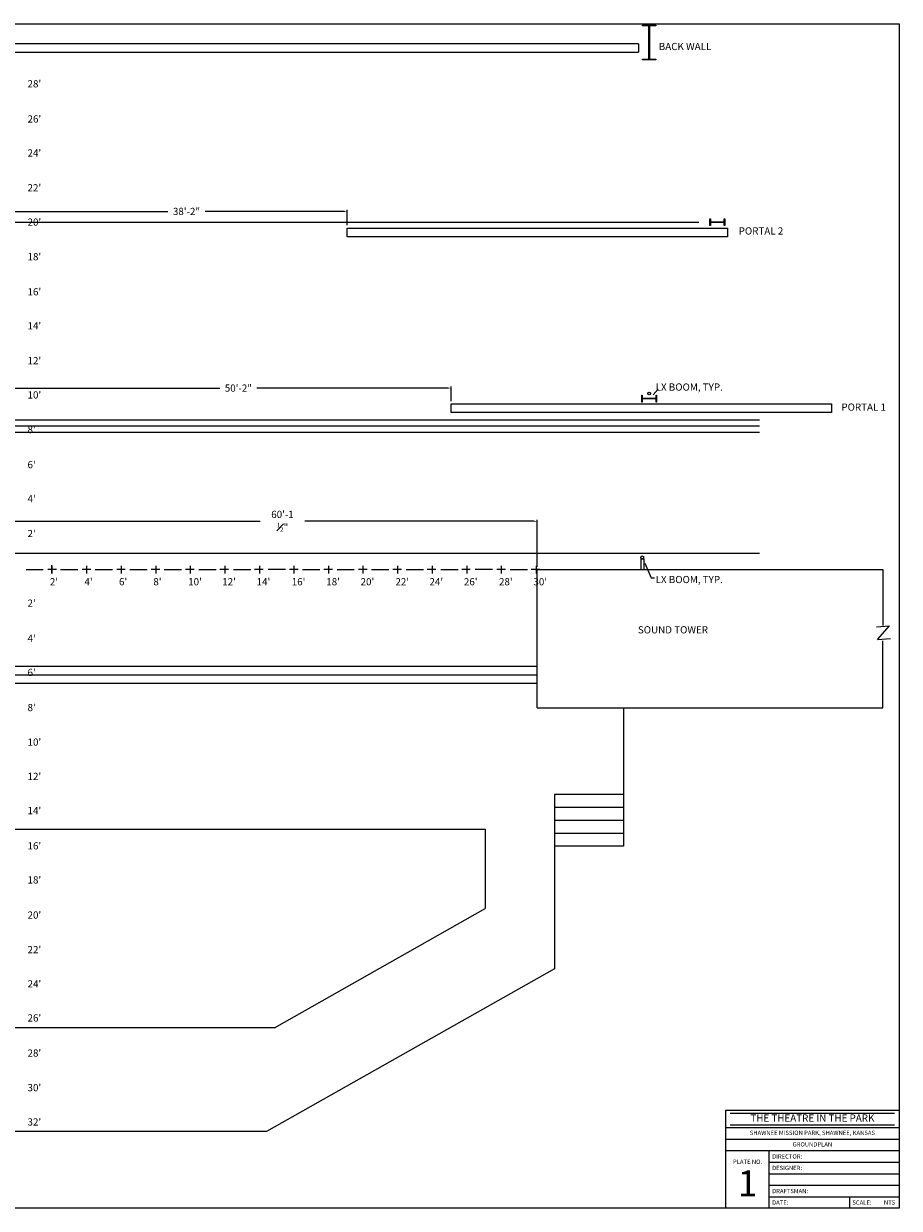
# Model space of a CAD drawing. Units: inches. Extents: x 2509 to 5888, y -2446 to -1489.
# Drawn here: x 3125 to 3733, y -2446 to -1624 of the extents above; entities that cross this region are included whole.
import ezdxf
from ezdxf.enums import TextEntityAlignment as Align

# ---------------------------------------------------------------- set-up
doc = ezdxf.new("R2010")
doc.units = ezdxf.units.IN
doc.header["$MEASUREMENT"] = 0
doc.linetypes.add('HIDDEN', pattern=[0.375, 0.25, -0.125])
for name, color, linetype in [('Border', 1, 'Continuous'), ('Catwalk', 7, 'Continuous'), ('Centerline', 5, 'HIDDEN'), ('Notes', 170, 'Continuous'), ('Slider Track', 7, 'Continuous')]:
    doc.layers.add(name, color=color, linetype=linetype)
doc.styles.add('BILL', font='romant.shx')
doc.dimstyles.new('JASON', dxfattribs={"dimtxt": 3, "dimasz": 2, "dimexe": 1, "dimexo": 2, "dimgap": 0.125, "dimtad": 0, "dimdec": 3, "dimzin": 0, "dimdsep": 46, "dimlunit": 4, "dimtxsty": 'BILL', "dimcen": 0.09375, "dimclrd": 170, "dimclre": 170, "dimclrt": 170, "dimadec": 0, "dimazin": 0, "dimtfac": 0.625, "dimtdec": 3, "dimtofl": 0, "dimtmove": 0, "dimatfit": 0, "dimfxl": 1, "dimfrac": 1, "dimtolj": 1, "dimtzin": 0, "dimarcsym": 0})

# ---------------------------------------------------------------- blocks, each defined once
blk = doc.blocks.new('*D4')
at = {"layer": 'Defpoints', "color": 0, "transparency": 16777216}
for p in [(2891.55, -1754.52), (2891.55, -1766.11), (3349.55, -1766.11)]:
    blk.add_point(p, dxfattribs=at)
at = {"layer": 'Notes', "color": 170, "lineweight": -2, "transparency": 16777216}
for p, q in [((2891.55, -1764.11), (2891.55, -1753.52)), ((2893.55, -1754.52), (3225.07, -1754.52)), ((3347.55, -1754.52), (3250.8, -1754.52)), ((3349.55, -1764.11), (3349.55, -1753.52))]:
    blk.add_line(p, q, dxfattribs=at)
at = {"layer": 'Notes', "color": 170, "transparency": 16777216}
for points in [[(2893.55, -1754.19), (2893.55, -1754.85), (2891.55, -1754.52)], [(3347.55, -1754.19), (3347.55, -1754.85), (3349.55, -1754.52)]]:
    blk.add_solid(points, dxfattribs=at)
at = {"layer": 'Notes', "color": 170, "transparency": 16777216, "insert": (3237.93, -1754.52), "char_height": 3, "attachment_point": 5, "style": 'BILL'}
blk.add_mtext('\\A1;{\\H1.6667x;38\'-2"}', dxfattribs=at)
blk = doc.blocks.new('*D5')
at = {"layer": 'Defpoints', "color": 0, "transparency": 16777216}
for p in [(3421.55, -1877.12), (2819.55, -1888.11), (3421.55, -1888.11)]:
    blk.add_point(p, dxfattribs=at)
at = {"layer": 'Notes', "color": 170, "lineweight": -2, "transparency": 16777216}
for p, q in [((2819.55, -1886.11), (2819.55, -1876.12)), ((2821.55, -1877.12), (3261.07, -1877.12)), ((3419.55, -1877.12), (3286.8, -1877.12)), ((3421.55, -1886.11), (3421.55, -1876.12))]:
    blk.add_line(p, q, dxfattribs=at)
at = {"layer": 'Notes', "color": 170, "transparency": 16777216}
for points in [[(2821.55, -1876.78), (2821.55, -1877.45), (2819.55, -1877.12)], [(3419.55, -1876.78), (3419.55, -1877.45), (3421.55, -1877.12)]]:
    blk.add_solid(points, dxfattribs=at)
at = {"layer": 'Notes', "color": 170, "transparency": 16777216, "insert": (3273.93, -1877.12), "char_height": 3, "attachment_point": 5, "style": 'BILL'}
blk.add_mtext('\\A1;{\\H1.6667x;50\'-2"}', dxfattribs=at)
blk = doc.blocks.new('*D6')
at = {"layer": 'Defpoints', "color": 0, "transparency": 16777216}
for p in [(3481.3, -1969.56), (2759.8, -2003.11), (3481.3, -2003.11)]:
    blk.add_point(p, dxfattribs=at)
at = {"layer": 'Notes', "color": 170, "lineweight": -2, "transparency": 16777216}
for p, q in [((2759.8, -2001.11), (2759.8, -1968.56)), ((2761.8, -1969.56), (3289.17, -1969.56)), ((3479.3, -1969.56), (3319.96, -1969.56)), ((3481.3, -2001.11), (3481.3, -1968.56))]:
    blk.add_line(p, q, dxfattribs=at)
at = {"layer": 'Notes', "color": 170, "transparency": 16777216}
for points in [[(2761.8, -1969.23), (2761.8, -1969.89), (2759.8, -1969.56)], [(3479.3, -1969.23), (3479.3, -1969.89), (3481.3, -1969.56)]]:
    blk.add_solid(points, dxfattribs=at)
at = {"layer": 'Notes', "color": 170, "transparency": 16777216, "insert": (3304.57, -1969.56), "char_height": 3, "attachment_point": 5, "style": 'BILL'}
blk.add_mtext('\\A1;{\\H1.6667x;60\'-1{\\H0.625000x;\\S1#2;}"}', dxfattribs=at)

msp = doc.modelspace()

# ---------------------------------------------------------------- linework, layer by layer
for p, q in [((3551.5494, -1638.1133), (2689.5494, -1638.1133)), ((3551.5494, -1638.1133), (3551.5494, -1644.1133)), ((2689.5494, -1644.1133), (3551.5494, -1644.1133)), ((3349.5494, -1766.1133), (3613.5494, -1766.1133)), ((3349.5494, -1772.1133), (3349.5494, -1766.1133)), ((3613.5494, -1766.1133), (3613.5494, -1772.1133)), ((3613.5494, -1772.1133), (3349.5494, -1772.1133)), ((3421.5494, -1888.1133), (3685.5494, -1888.1133)), ((3421.5494, -1894.1133), (3421.5494, -1888.1133)), ((3685.5494, -1888.1133), (3685.5494, -1894.1133)), ((3685.5494, -1894.1133), (3421.5494, -1894.1133)), ((3553.2952, -1995.6133), (3553.2952, -2003.1133)), ((3553.2952, -1995.6133), (3555.2952, -1995.6133)), ((3555.2952, -1995.6133), (3555.2952, -2003.1133)), ((3481.2994, -2003.1133), (3721.2994, -2003.1133)), ((3481.2994, -2099.1133), (3481.2994, -2003.1133)), ((3721.2994, -2003.1133), (3721.2994, -2041.8978)), ((3716.9006, -2042.7308), (3725.8536, -2041.9986)), ((3717.6286, -2051.6312), (3725.8536, -2041.9986)), ((3717.6286, -2051.6312), (3726.5815, -2050.8989)), ((3721.2994, -2099.1133), (3721.2994, -2052.4245)), ((2759.7994, -2069.9883), (3481.2994, -2069.9883)), ((2759.7994, -2075.9883), (3481.2994, -2075.9883)), ((2759.7994, -2081.9883), (3481.2994, -2081.9883)), ((3481.2993, -2099.1133), (3721.2994, -2099.1133)), ((3541.2993, -2099.1133), (3541.2993, -2159.1133)), ((3541.2993, -2159.1133), (3493.2993, -2159.1133)), ((3493.2993, -2159.1133), (3493.2993, -2168.1133)), ((3541.2993, -2159.1133), (3541.2993, -2168.1133)), ((3541.2993, -2168.1133), (3493.2993, -2168.1133)), ((3493.2993, -2168.1133), (3493.2993, -2177.1133)), ((3541.2993, -2168.1133), (3541.2993, -2177.1133)), ((3541.2993, -2177.1133), (3493.2993, -2177.1133)), ((3493.2993, -2177.1133), (3493.2993, -2186.1133)), ((3541.2993, -2177.1133), (3541.2993, -2186.1133)), ((2795.7994, -2183.1133), (3445.2993, -2183.1133)), ((3445.2993, -2183.1133), (3445.2993, -2238.2954)), ((3541.2993, -2186.1133), (3493.2993, -2186.1133)), ((3493.2993, -2186.1133), (3493.2993, -2195.1133)), ((3541.2993, -2186.1133), (3541.2993, -2195.1133)), ((3541.2993, -2195.1133), (3493.2993, -2195.1133)), ((3493.2993, -2195.1133), (3493.2993, -2280.0725)), ((3298.9639, -2321.1133), (3445.2993, -2238.2954)), ((3493.4045, -2280.0129), (3293.5613, -2393.1133)), ((3298.9639, -2321.1133), (2941.9423, -2321.1133)), ((3293.5613, -2393.1133), (2947.4333, -2393.1133))]:
    msp.add_line(p, q)
for points in [[(3554.3725, -1648.7835), (3558.6487, -1648.7835, 0.41421356), (3558.8896, -1648.5426), (3558.8896, -1625.8968, 0.41421356), (3558.6487, -1625.6559), (3554.3725, -1625.6559), (3554.3725, -1625.1741), (3563.7681, -1625.1741), (3563.7681, -1625.6559), (3559.4919, -1625.6559, 0.41421356), (3559.251, -1625.8968), (3559.251, -1648.5426, 0.41421356), (3559.4919, -1648.7835), (3563.7681, -1648.7835), (3563.7681, -1649.2654), (3554.3725, -1649.2654)], [(3610.9262, -1762.1672), (3601.8558, -1762.1672, 0.41421356), (3601.6149, -1762.4081), (3601.6149, -1764.3571), (3601.2536, -1764.3571), (3601.2536, -1759.6159), (3601.6149, -1759.6159), (3601.6149, -1761.5649, 0.41421356), (3601.8558, -1761.8058), (3610.9262, -1761.8058, 0.41421356), (3611.1671, -1761.5649), (3611.1671, -1759.6159), (3611.5285, -1759.6159), (3611.5285, -1764.3571), (3611.1671, -1764.3571), (3611.1671, -1762.4081, 0.41421356)], [(3563.6055, -1884.5894), (3554.5351, -1884.5894, 0.41421356), (3554.2942, -1884.8303), (3554.2942, -1886.7793), (3553.9328, -1886.7793), (3553.9328, -1882.0381), (3554.2942, -1882.0381), (3554.2942, -1883.9871, 0.41421356), (3554.5351, -1884.228), (3563.6055, -1884.228, 0.41421356), (3563.8464, -1883.9871), (3563.8464, -1882.0381), (3564.2077, -1882.0381), (3564.2077, -1886.7793), (3563.8464, -1886.7793), (3563.8464, -1884.8303, 0.41421356)]]:
    msp.add_lwpolyline(points, format="xyb", close=True)
for centre in [(3559.0551, -1880.8675), (3554.2952, -1994.6133)]:
    msp.add_circle(centre, 1)
at = {"layer": 'Border'}
for p, q in [((2508.6919, -1624.2519), (3732.6919, -1624.2519)), ((3732.6919, -1624.2519), (3732.6919, -2446.3012)), ((3612.3582, -2378.3012), (3732.6919, -2378.3012)), ((3612.3582, -2446.3012), (3612.3582, -2378.3012)), ((3615.3582, -2380.3012), (3729.3582, -2380.3012)), ((3612.3582, -2390.3012), (3732.6919, -2390.3012)), ((3615.3582, -2388.3012), (3729.3582, -2388.3012)), ((3612.3582, -2398.3012), (3732.6919, -2398.3012)), ((3612.3582, -2406.3012), (3732.6919, -2406.3012)), ((3642.3582, -2446.3012), (3642.3582, -2406.3012)), ((3642.3582, -2414.3012), (3732.6919, -2414.3012)), ((3642.3582, -2422.3012), (3732.6919, -2422.3012)), ((3642.3582, -2430.3012), (3732.6919, -2430.3012)), ((3642.3582, -2438.3012), (3732.6919, -2438.3012)), ((3698.3419, -2446.3012), (3698.3419, -2438.3012)), ((3732.6919, -2446.3012), (2508.6919, -2446.3012))]:
    msp.add_line(p, q, dxfattribs=at)
at = {"layer": 'Catwalk'}
msp.add_line((3481.2994, -2099.1133), (3481.2994, -2051.1133), dxfattribs=at)
at = {"layer": 'Centerline', "linetype": 'ByBlock'}
for p, q in [((3126.5494, -2003.1132), (3138.5494, -2003.1132)), ((3150.5494, -2003.1132), (3162.5494, -2003.1132)), ((3174.5494, -2003.1132), (3186.5494, -2003.1132)), ((3198.5494, -2003.1132), (3210.5494, -2003.1132)), ((3222.5494, -2003.1132), (3234.5494, -2003.1132)), ((3246.5494, -2003.1132), (3258.5494, -2003.1132)), ((3270.5494, -2003.1132), (3282.5494, -2003.1132)), ((3306.5494, -2003.1132), (3294.5494, -2003.1132)), ((3318.4049, -2003.1132), (3330.4049, -2003.1132)), ((3342.4049, -2003.1132), (3354.4049, -2003.1132)), ((3366.4049, -2003.1132), (3378.4049, -2003.1132)), ((3390.4049, -2003.1132), (3402.4049, -2003.1132)), ((3414.4049, -2003.1132), (3426.4049, -2003.1132)), ((3450.4049, -2003.1132), (3438.4049, -2003.1132)), ((3462.6631, -2003.1132), (3474.6631, -2003.1132))]:
    msp.add_line(p, q, dxfattribs=at)
at = {"layer": 'Centerline', "linetype": 'Continuous'}
for p, q in [((3147.6704, -2003.1132), (3141.6858, -2003.1132)), ((3147.3073, -2003.1175), (3141.7915, -2003.1175)), ((3144.5494, -2005.8796), (3144.5494, -1999.895)), ((3144.5494, -2000.3553), (3144.5494, -2005.8711)), ((3171.5698, -2003.1132), (3165.5851, -2003.1132)), ((3168.5494, -2000.3553), (3168.5494, -2005.8711)), ((3195.4691, -2003.1132), (3189.4844, -2003.1132)), ((3192.5494, -2000.3553), (3192.5494, -2005.8711)), ((3219.3684, -2003.1132), (3213.3837, -2003.1132)), ((3216.5494, -2000.3553), (3216.5494, -2005.8711)), ((3243.2677, -2003.1132), (3237.2831, -2003.1132)), ((3240.5494, -2000.3553), (3240.5494, -2005.8711)), ((3267.167, -2003.1132), (3261.1824, -2003.1132)), ((3264.5494, -2000.3553), (3264.5494, -2005.8711)), ((3291.0664, -2003.1132), (3285.0817, -2003.1132)), ((3288.5494, -2000.3553), (3288.5494, -2005.8711)), ((3315.4253, -2003.1132), (3309.4406, -2003.1132)), ((3312.5494, -2000.3553), (3312.5494, -2005.8711)), ((3339.3246, -2003.1132), (3333.3399, -2003.1132)), ((3336.4049, -2000.3553), (3336.4049, -2005.8711)), ((3363.2239, -2003.1132), (3357.2393, -2003.1132)), ((3360.4049, -2000.3553), (3360.4049, -2005.8711)), ((3387.1232, -2003.1132), (3381.1386, -2003.1132)), ((3384.4049, -2000.3553), (3384.4049, -2005.8711)), ((3411.0226, -2003.1132), (3405.0379, -2003.1132)), ((3408.4049, -2000.3553), (3408.4049, -2005.8711)), ((3434.9219, -2003.1132), (3428.9372, -2003.1132)), ((3432.4049, -2000.3553), (3432.4049, -2005.8711)), ((3459.2808, -2003.1132), (3453.2962, -2003.1132)), ((3456.4049, -2000.3553), (3456.4049, -2005.8711)), ((3483.1801, -2003.1132), (3477.1955, -2003.1132)), ((3480.6631, -2000.3553), (3480.6631, -2005.8711))]:
    msp.add_line(p, q, dxfattribs=at)
at = {"layer": 'Slider Track'}
for p, q in [((2647.2496, -1762.0152), (3593.5065, -1762.0152)), ((2605.4897, -1899.1854), (3635.6091, -1899.1854)), ((2605.4897, -1903.3633), (3635.6091, -1903.3633)), ((2605.4897, -1907.6133), (3635.6091, -1907.6133)), ((2605.4897, -1991.6997), (3635.6091, -1991.6997))]:
    msp.add_line(p, q, dxfattribs=at)

# ---------------------------------------------------------------- texts
at = {"color": 170, "char_height": 5, "attachment_point": 1, "style": 'BILL'}
for insert in [(3563.5587, -1873.8916), (3563.5587, -2007.4561)]:
    msp.add_mtext('\\A1;LX BOOM, TYP.', dxfattribs=dict(at, insert=insert))
at = {"layer": 'Centerline', "char_height": 5, "width": 7.953643, "style": 'BILL'}
for s, insert, attachment_point in [("28'", (3127.599, -1663.4637), 1), ("26'", (3127.599, -1687.8384), 1), ("24'", (3127.599, -1711.4637), 1), ("22'", (3127.599, -1735.637), 1), ("20'", (3127.599, -1759.4199), 1), ("18'", (3127.5991, -1783.4199), 1), ("16'", (3127.5991, -1807.7946), 1), ("14'", (3127.5991, -1831.4199), 1), ("12'", (3127.5991, -1855.5932), 1), ("10'", (3127.5991, -1879.3761), 1), ("8'", (3127.5991, -1903.3761), 1), ("6'", (3127.5991, -1927.7508), 1), ("4'", (3127.5991, -1951.3761), 1), ("2'", (3127.5991, -1975.5494), 1), ("2'", (3143.0896, -2009.0041), 1), ("4'", (3167.1177, -2008.9999), 1), ("6'", (3191.0896, -2009.0041), 1), ("8'", (3214.9163, -2008.9998), 1), ("10'", (3239.0896, -2009.0041), 1), ("12'", (3262.715, -2008.9998), 1), ("14'", (3286.6143, -2008.9998), 1), ("16'", (3310.9732, -2008.9998), 1), ("18'", (3334.9452, -2009.0041), 1), ("20'", (3358.7719, -2008.9998), 1), ("22'", (3382.9452, -2009.0041), 1), ("24'", (3406.5705, -2008.9998), 1), ("26'", (3430.4698, -2008.9998), 1), ("28'", (3454.8288, -2008.9998), 1), ("30'", (3478.7281, -2008.9998), 1), ("2'", (3127.5991, -2023.828), 1), ("4'", (3127.5991, -2054.8504), 7), ("6'", (3127.5991, -2078.4757), 7), ("8'", (3127.5991, -2102.8504), 7), ("10'", (3127.5991, -2126.8504), 7), ("12'", (3127.5991, -2150.6333), 7), ("14'", (3127.5991, -2167.828), 1), ("16'", (3127.5991, -2198.8504), 7), ("18'", (3127.5991, -2222.4757), 7), ("20'", (3127.5991, -2246.8504), 7), ("22'", (3127.5991, -2270.8504), 7), ("24'", (3127.5991, -2294.6291), 7), ("26'", (3127.5991, -2318.2544), 7), ("28'", (3127.5991, -2342.6291), 7), ("30'", (3127.5991, -2366.6291), 7), ("32'", (3127.5991, -2390.4078), 7)]:
    msp.add_mtext(s, dxfattribs=dict(at, insert=insert, attachment_point=attachment_point))
at = {"layer": 'Notes', "color": 5, "style": 'BILL'}
for s, p in [('BACK WALL', (3583.9831, -1640.7187)), ('PORTAL 2', (3636.686, -1768.7187)), ('PORTAL 1', (3707.9784, -1890.9628)), ('SOUND TOWER', (3575.5921, -2045.5026))]:
    msp.add_text(s, height=5, dxfattribs=at).set_placement(p, align=Align.MIDDLE)
at = {"layer": 'Notes', "style": 'BILL'}
for s, height, p in [('THE THEATRE IN THE PARK', 5, (3672.3582, -2384.3012)), ('SHAWNEE MISSION PARK, SHAWNEE, KANSAS', 3, (3672.3582, -2394.3012)), ('GROUNDPLAN', 3, (3672.3582, -2402.3012)), ('PLATE NO.', 3, (3627.3582, -2414.41)), ('1', 18, (3627.3582, -2431.2929))]:
    msp.add_text(s, height=height, dxfattribs=at).set_placement(p, align=Align.MIDDLE)
for s, p in [('DIRECTOR:', (3644.4022, -2411.8012)), ('DESIGNER:', (3644.4022, -2419.8012)), ('DRAFTSMAN:', (3644.4022, -2435.8012)), ('DATE:', (3644.4022, -2443.8012)), ('SCALE:', (3700.1071, -2443.8012)), ('NTS', (3721.9949, -2443.7338))]:
    msp.add_text(s, height=3, dxfattribs=at).set_placement(p)

# ---------------------------------------------------------------- dimensions: what is measured, and where the dimension line sits
at = {"layer": 'Notes'}
for base, p1, p2, picture, middle in [((2891.5494, -1754.5197), (3349.5494, -1766.1133), (2891.5494, -1766.1133), '*D4', (3237.9333, -1754.5197)), ((3421.5494, -1877.1175), (2819.5494, -1888.1133), (3421.5494, -1888.1133), '*D5', (3273.9333, -1877.1175)), ((3481.2994, -1969.5589), (2759.7994, -2003.1133), (3481.2994, -2003.1133), '*D6', (3304.5673, -1969.5589))]:
    dim = msp.add_linear_dim(base=base, p1=p1, p2=p2, text='{\\H1.6667x;<>}', dimstyle='JASON', dxfattribs=at)
    dim.commit()
    dim.dimension.update_dxf_attribs({"geometry": picture, "text_midpoint": middle, "dimtype": 160})

# ---------------------------------------------------------------- leaders
for points in [[(3561.7334, -1881.9096), (3565.2973, -1877.7687)], [(3556.0084, -1998.5414), (3560.4626, -2008.8112), (3562.7446, -2008.8112)]]:
    msp.add_leader(points, dimstyle='JASON', override={"dimgap": 0.125, "dimtad": 0})

doc.saveas('drawing.dxf')
